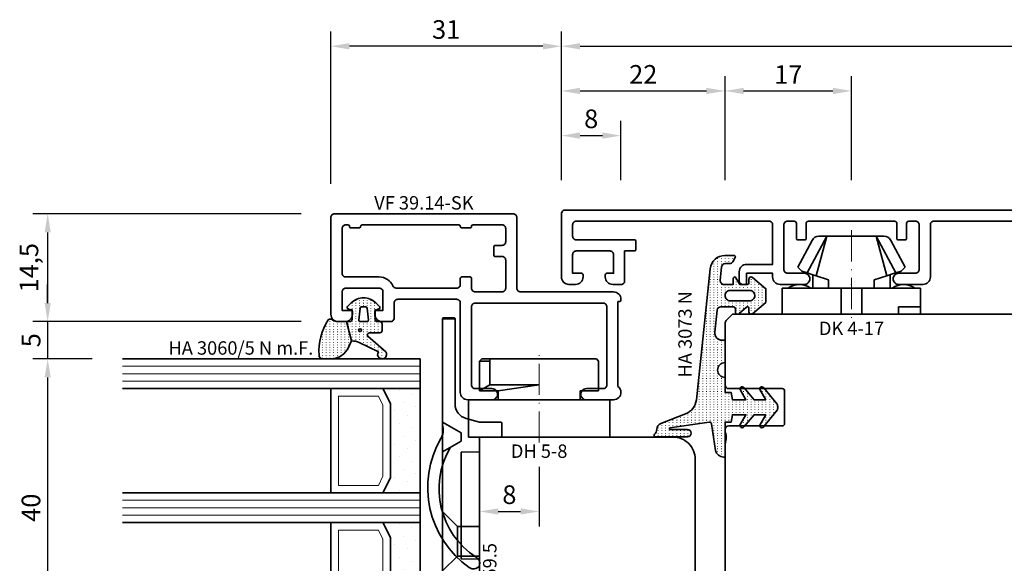
# Model space of a CAD drawing. Units: millimetres. Extents: x -85 to 3333, y -10100 to 93.
# Drawn here: x 2320 to 2453, y -3177 to -3104 of the extents above; entities that cross this region are included whole.
import ezdxf
from ezdxf.enums import TextEntityAlignment as Align

# ---------------------------------------------------------------- set-up
doc = ezdxf.new("R2010")
doc.units = ezdxf.units.MM
doc.linetypes.add('FTV_Mittellinie', pattern=[6.3, 4.2, -1.05, 0, -1.05])
doc.layers.get('Defpoints').update_dxf_attribs({"color": 141})
for name, color, linetype, lineweight in [('FTV_00_Artikelnummern', 6, 'Continuous', 35), ('FTV_00_Bemaßungen', 3, 'Continuous', 25), ('FTV_00_Bemerkungen', 3, 'Continuous', 25), ('FTV_00_Schraffuren__Dichtungen', 8, 'Continuous', 18), ('FTV_01_Holz__Fenster', 43, 'Continuous', 35), ('FTV_02_Glas', 140, 'Continuous', 35), ('FTV_03_Aluminium__Systemprofile', 240, 'Continuous', 35), ('FTV_05_Dichtungen', 154, 'Continuous', 35), ('FTV_06_Kunststoff', 4, 'Continuous', 35), ('FTV_99_Sonstiges', 23, 'Continuous', 18), ('FTV__Mittellinien', 8, 'FTV_Mittellinie', 18)]:
    doc.layers.add(name, color=color, linetype=linetype, lineweight=lineweight)
doc.styles.add('FT_2020_01.8', font='tahoma.ttf', dxfattribs={"height": 1.8})
doc.styles.add('FT_2020_02.5', font='tahoma.ttf', dxfattribs={"height": 2.5})
doc.dimstyles.new('FT_1zu1', dxfattribs={"dimtxt": 2.5, "dimasz": 2.5, "dimexe": 2, "dimexo": 4, "dimtad": 1, "dimtxsty": 'FT_2020_02.5', "dimcen": 2.5, "dimclrt": 6, "dimadec": 0, "dimazin": 0, "dimtfac": 1, "dimtix": 1, "dimtmove": 0, "dimatfit": 0, "dimfxl": 1, "dimtfill": 1, "dimarcsym": 0})

# ---------------------------------------------------------------- blocks, each defined once
blk = doc.blocks.new('Glas_40 mm_4-14-4-14-4')
at = {"layer": 'FTV_00_Schraffuren__Dichtungen'}
h = blk.add_hatch(dxfattribs=at)
h.set_pattern_fill('DOTS', color=256, angle=45, style=0)
h.set_pattern_definition([(45, (41, -6), (-0.561266, 1.6838), [0, -1.5875])])
h.paths.add_polyline_path([(18, 5), (16, 4), (6, 4), (4, 5), (4, 0), (18, 0)])
h.paths.add_polyline_path([(36, 5), (34, 4), (24, 4), (22, 5), (22, 0), (36, 0)])
for p, q in [((18, 12), (4, 12)), ((36, 12), (22, 12))]:
    blk.add_line(p, q)
for points in [[(0, 40), (0, 0), (4, 0), (4, 40)], [(18, 40), (18, 0), (22, 0), (22, 40)], [(36, 40), (36, 0), (40, 0), (40, 40)]]:
    blk.add_lwpolyline(points)
for points in [[(18, 5), (16, 4), (6, 4), (4, 5), (4, 0), (18, 0)], [(36, 5), (34, 4), (24, 4), (22, 5), (22, 0), (36, 0)]]:
    blk.add_lwpolyline(points, close=True)
for p, q in [((1, 0), (1, 40)), ((2, 0), (2, 40)), ((3, 0), (3, 40)), ((19, 0), (19, 40)), ((20, 0), (20, 40)), ((21, 0), (21, 40)), ((37, 0), (37, 40)), ((38, 0), (38, 40)), ((39, 0), (39, 40))]:
    blk.add_line(p, q, dxfattribs=at)
for points in [[(15.76, 5), (17, 5.62), (17, 11), (5, 11), (5, 5.62), (6.24, 5)], [(33.76, 5), (35, 5.62), (35, 11), (23, 11), (23, 5.62), (24.24, 5)]]:
    blk.add_lwpolyline(points, close=True, dxfattribs=at)
at = {"layer": 'FTV_99_Sonstiges'}
for p, q in [((4, 12), (4, 5)), ((18, 5), (18, 12))]:
    blk.add_line(p, q, dxfattribs=at)
blk = doc.blocks.new('GUTMANN_Dichtung_HA 3060_5 N m.F.')
at = {"layer": 'FTV_00_Schraffuren__Dichtungen'}
h = blk.add_hatch(dxfattribs=at)
h.set_pattern_fill('ACAD_ISO07W100', color=256, scale=0.1, style=0)
h.set_pattern_definition([(0, (-1127.91845, -725.3702), (0, 0.5), [0.05, -0.3])])
edge = h.paths.add_edge_path(flags=16)
edge.add_arc((1.15, -1.6), 0.19, 0, 360)
edge = h.paths.add_edge_path(flags=16)
edge.add_line((-1.82, -2.55), (-0.22, -2.72))
edge.add_arc((-0.2, -2.52), 0.201, 265.6494, 359.9454)
edge.add_line((0, -2.52), (0, -1.62))
edge.add_arc((-0.2, -1.63), 0.2, 0.072, 94.3545)
edge.add_line((-0.21, -1.43), (-1.82, -1.6))
edge.add_arc((-1.8, -1.8), 0.2, 96.1155, 180)
edge.add_line((-2, -1.8), (-2, -2.35))
edge.add_arc((-1.8, -2.35), 0.2, 180, 263.8845)
edge = h.paths.add_edge_path()
edge.add_arc((5.88, -0.38), 3.3, 180.9931, 199.5615)
edge.add_line((2.78, -1.49), (4.07, -4.06))
edge.add_arc((4.4, -4.56), 0.6, -125.4157, 123.5573, ccw=False)
edge.add_line((4.05, -5.05), (1.97, -2.63))
edge.add_arc((1.8, -2.87), 0.3, 54.5843, 180)
edge.add_line((1.5, -2.87), (1.5, -4.27))
edge.add_arc((1.2, -4.27), 0.3, -90, 0, ccw=False)
edge.add_line((1.2, -4.57), (0.3, -4.57))
edge.add_arc((0.3, -4.27), 0.3, 180, 270, ccw=False)
edge.add_line((0, -4.27), (0, -3.92))
edge.add_arc((-0.3, -3.92), 0.3, 360, 450)
edge.add_line((-0.3, -3.62), (-1.6, -3.62))
edge.add_line((-1.6, -3.62), (-1.69, -4.11))
edge.add_arc((-1.89, -4.07), 0.2, 225, 350, ccw=False)
edge.add_line((-2.03, -4.22), (-2.52, -3.73))
edge.add_arc((-0.86, -2.07), 2.34, 135, 225, ccw=False)
edge.add_line((-2.52, -0.42), (-2.03, 0.07))
edge.add_arc((-1.89, -0.07), 0.2, 10, 135, ccw=False)
edge.add_line((-1.69, -0.04), (-1.6, -0.52))
edge.add_line((-1.6, -0.52), (-0.3, -0.52))
edge.add_arc((-0.3, -0.22), 0.3, 270, 357.8659)
edge.add_line((0, -0.24), (0, 0.24))
edge.add_line((0, 0.24), (2.59, -0.44))
edge = h.paths.add_edge_path()
edge.add_line((2.59, -0.44), (3.14, -0.19))
edge.add_arc((1.75, 3.22), 3.68, 292.2351, 314.3235)
edge.add_arc((2.08, 2.52), 2.96, 319.1815, 350.3939)
edge.add_line((5, 2.03), (5, 3.42))
edge.add_arc((4.5, 3.42), 0.5, 0, 89.4658)
edge.add_arc((3.95, -3.55), 7.5, 85.745, 123.922)
edge.add_arc((0.17, 2.36), 0.51, 143.4581, 218.9407)
edge.add_arc((-1, 1.41), 1, 0, 38.9407, ccw=False)
edge.add_line((0, 1.41), (0, 0.24))
edge.add_line((0, 0.24), (2.59, -0.44))
for points in [[(2.59, -0.44), (3.14, -0.19, 0.096679), (4.32, 0.59, 0.137038), (5, 2.03), (5, 3.42, 0.411485), (4.5, 3.92, 0.168137), (-0.24, 2.67, 0.341804), (-0.22, 2.04, -0.171565), (0, 1.41), (0, 0.24)], [(2.59, -0.44, 0.081198), (2.78, -1.49), (4.07, -4.06, -1.900145), (4.05, -5.05), (1.97, -2.63, 0.6093), (1.5, -2.87), (1.5, -4.27, -0.414214), (1.2, -4.57), (0.3, -4.57, -0.414214), (0, -4.27), (0, -3.92, 0.414214), (-0.3, -3.62), (-1.6, -3.62), (-1.69, -4.11, -0.606815), (-2.03, -4.22), (-2.52, -3.73, -0.414214), (-2.52, -0.42), (-2.03, 0.07, -0.606815), (-1.69, -0.04), (-1.6, -0.52), (-0.3, -0.52, 0.403346), (0, -0.24), (0, 0.24)], [(-1.82, -2.55), (-0.22, -2.72), (-0.22, -2.72, 0.436348), (0, -2.52), (0, -2.52), (0, -1.62), (0, -1.62, 0.436279), (-0.21, -1.43), (-0.21, -1.43), (-0.21, -1.43), (-0.21, -1.43), (-0.21, -1.43), (-0.21, -1.43), (-0.21, -1.43), (-0.21, -1.43), (-0.21, -1.43), (-0.21, -1.43), (-0.21, -1.43), (-1.82, -1.6, 0.383286), (-2, -1.8), (-2, -2.35, 0.383286)]]:
    blk.add_lwpolyline(points, format="xyb", close=True)
blk.add_circle((1.15, -1.6), 0.19)
at = {"layer": 'FTV_00_Artikelnummern', "style": 'FT_2020_01.8'}
blk.add_attdef('ARTIKELNR', text='', height=1.8, rotation=90, dxfattribs=at).set_placement((5, 4.87), align=Align.BOTTOM_LEFT)
blk = doc.blocks.new('DH 5-8')
for p, q in [((-8, 10.2), (-7.7, 10.5)), ((-8, 10.2), (-8, 6.2)), ((-8, 10.2), (-8, 6.2)), ((-7.7, 10.5), (6.61, 10.5)), ((6.61, 10.5), (7.7, 10.5)), ((6.61, 10.5), (6.61, 10.2)), ((6.61, 10.2), (6.61, 7)), ((6.61, 10.2), (8, 10.2)), ((7.7, 10.5), (8, 10.2)), ((8, 6.2), (8, 10.2)), ((0.32, 7), (0, 7)), ((5.5, 6.2), (0, 7)), ((6.61, 7), (0.32, 7)), ((6.61, 7), (8, 6.2)), ((-8, 6.2), (-5.5, 6.2)), ((-5.5, 5), (-5.5, 6.2)), ((5.5, 6.2), (5.5, 5)), ((5.5, 6.2), (8, 6.2)), ((-9.55, 5), (-6.3, 5)), ((-9.5, 0), (-9.5, 5)), ((-9.5, 5), (5.5, 5)), ((5.5, 5), (9.5, 5)), ((9.5, 5), (9.5, 0)), ((9.5, 0), (-9.5, 0))]:
    blk.add_line(p, q)
at = {"layer": 'FTV__Mittellinien'}
blk.add_line((0, -0.75), (0, 11.25), dxfattribs=at)
at = {"layer": 'FTV_00_Artikelnummern', "style": 'FT_2020_01.8'}
blk.add_attdef('ARTIKELNR', text='', height=1.8, dxfattribs=at).set_placement((0, -1), align=Align.TOP_CENTER)
blk = doc.blocks.new('GUTMANN_Flügel_VF 39.15-SK')
for points in [[(2.5, 14.5), (-10, 14.5, 0.414214), (-11, 13.5), (-11, 13.4, 0.414214), (-10.8, 13.2), (-10.6, 13.2), (-10.6, 1.8, 0.236068), (-11, 1, 0.414214), (-10, 0), (-6.35, 0, 0.414214), (-5.6, 0.75, 0.414214), (-6.35, 1.5), (-8.6, 1.5, -0.414214), (-9.1, 2), (-9.1, 12.5, -0.414214), (-8.6, 13), (8.6, 13, -0.414214), (9.1, 12.5), (9.1, 2, -0.414214), (8.6, 1.5), (6.35, 1.5, 0.414214), (5.6, 0.75, 0.414214), (6.35, 0), (9.6, 0, 0.414214), (10.6, 1), (10.6, 13, -0.414214), (11.1, 13.5), (19, 13.5, -0.414214), (19.5, 13), (19.5, 11, 0.414214), (20, 10.5), (21.1, 10.5, 0.414214), (22.1, 11.5), (22.1, 11.8, 0.414214), (21.9, 12), (21, 12), (21, 14.5, -0.414214), (21.5, 15), (26, 15, -0.414214), (26.5, 14.5), (26.5, 12), (25.3, 12, 0.414214), (25.1, 11.8), (25.1, 11.5, 0.414214), (26.1, 10.5), (27, 10.5, 0.414214), (28, 11.5), (28, 24.5, 0.414214), (27.5, 25), (3.5, 25, 0.414214), (3, 24.5), (3, 15, -0.414214)], [(8.9, 23.5), (5, 23.5, 0.414214), (4.5, 23), (4.5, 21.25, 0.414214), (5, 20.75), (5.9, 20.75, -0.414214), (6.1, 20.55), (6.1, 19.45, -0.414214), (5.9, 19.25), (5, 19.25, 0.414214), (4.5, 18.75), (4.5, 15, 0.414214), (5, 14.5), (8.6, 14.5, 0.414214), (9.1, 15), (9.1, 16.3, -0.414214), (9.3, 16.5), (10.4, 16.5, -0.414214), (10.6, 16.3), (10.6, 15.5, 0.414214), (11.1, 15), (19.21, 15, 0.299186), (19.66, 15.3, -0.299186), (21.5, 16.5), (26, 16.5, 0.414214), (26.5, 17), (26.5, 23, 0.414214), (26, 23.5), (25.7, 23.5, 0.414214), (25.5, 23.3, -0.414214), (25.3, 23.1), (24.2, 23.1, -0.414214), (24, 23.3, 0.414214), (23.8, 23.5), (10.8, 23.5, 0.414214), (10.6, 23.3, -0.414214), (10.4, 23.1), (9.3, 23.1, -0.414214), (9.1, 23.3, 0.414214)]]:
    blk.add_lwpolyline(points, format="xyb", close=True)
at = {"layer": 'FTV_00_Artikelnummern', "style": 'FT_2020_01.8'}
blk.add_attdef('ARTIKELNR', text='', height=1.8, dxfattribs=at).set_placement((15.5, 25), align=Align.BOTTOM_CENTER)
blk = doc.blocks.new('Holz_Flügel_IV78x_80_FB2')
blk.add_lwpolyline([(17.77, 6.22), (17.98, 6.43, 0.198912), (18.13, 6.78), (18.13, 10.78, -0.414214), (18.43, 11.08), (20.83, 11.08, -0.414214), (21.13, 10.78), (21.13, 5.67, 0.116474), (21.18, 5.45, -0.114263), (21.34, 4.79), (21.42, -4.93, 0.41166), (22.42, -5.92), (27.63, -5.92, 0.414214), (31.63, -1.92), (31.63, 71.08, 0.414214), (28.63, 74.08), (-12.37, 74.08), (-12.87, 73.58), (-12.87, 67.58), (-8.87, 67.58), (-8.87, 64.58), (-12.87, 64.58), (-12.87, 54.83, -0.493145), (-14.13, 53.86), (-14.94, 54.08), (-46.37, 54.08), (-46.37, 28.08, 0.414214), (-43.37, 25.08), (-23.07, 25.08), (-22.57, 25.58), (-22.57, 30.08), (-19.57, 30.08), (-19.57, 24.54, -0.132894), (-19.36, 23.79), (-19.28, 14.06, 0.41166), (-17.28, 12.08), (-6.62, 12.08, 0.414214), (-6.02, 12.68), (-6.02, 14.58), (-4.7, 14.58, 0.41166), (-4.1, 15.17), (-4.03, 23.73, -0.548081), (-3.17, 24.27, 0.111308), (-2.31, 24.08), (0.72, 24.08, 0.198912), (1.07, 24.22), (1.84, 24.99, -0.414214), (2.41, 24.99), (3.18, 24.22, 0.198912), (3.53, 24.08), (6.56, 24.08, 0.111308), (7.42, 24.27, -0.548081), (8.28, 23.73), (8.35, 15.17, 0.41166), (8.95, 14.58), (10.28, 14.58), (10.28, 12.68, 0.414214), (10.88, 12.08), (13.14, 12.08, -0.41166), (15.14, 10.09), (15.17, 7), (15.79, 6.26, 0.221695), (16.17, 6.08), (17.42, 6.08, 0.198912)], format="xyb", close=True)
at = {"layer": 'FTV_00_Bemerkungen', "style": 'FT_2020_02.5', "flags": 8}
blk.add_attdef('Kantelbezeichnung', text='', height=2.5, dxfattribs=at).set_placement((-6.54, 38.16), align=Align.MIDDLE)
blk = doc.blocks.new('GUTMANN_Verklotzungsbrücke_VK 59.5_30')
for p, q in [((-16, 3.4), (-16, 4.9)), ((24.93, 2.87), (25.07, 2.87)), ((29.85, 2.85), (30, 2.85)), ((30, 2.85), (30, 2.15)), ((2.04, 2.5), (2, 0)), ((16.36, 2.5), (2.04, 2.5)), ((16.4, 0), (16.36, 2.5)), ((24.93, 2.13), (25.07, 2.13)), ((29.85, 2.15), (30, 2.15))]:
    blk.add_line(p, q)
at = {"ltscale": 6.147282}
for p, q in [((-2, 5), (-0.56, 2.5)), ((2, 5), (0.56, 2.5))]:
    blk.add_line(p, q, dxfattribs=at)
at = {"ltscale": 5.387196}
for p, q in [((12, 3), (10, 5)), ((16, 3), (18, 5))]:
    blk.add_line(p, q, dxfattribs=at)
at = {"ltscale": 11.967462}
blk.add_line((16, 3), (12, 3), dxfattribs=at)
at = {"ltscale": 5.71399}
for p, q in [((12, 0), (12, 3)), ((16, 0), (16, 3))]:
    blk.add_line(p, q, dxfattribs=at)
at = {"ltscale": 2.120301}
blk.add_line((-0.56, 2.5), (0.56, 2.5), dxfattribs=at)
for points in [[(1.44, 3.98, -0.397211), (16.16, 0.48, 0.399803), (17.35, 0.07, 0.423779), (17.52, 1.39, 11.874967), (17.52, 1.39, 0.08031), (17.52, 1.39, 0.389677), (0.21, 5.22, -0.161789), (-1.01, 4.9, -0.066433), (-1.53, 5)], [(30, 2.7), (28.2, 4.5), (28.2, 5), (26.7, 5), (26.7, 4.5), (25, 2.8), (23.3, 4.5), (23.3, 5), (21.6, 5), (21.6, 4.5), (20.02, 2.92), (18.4, 4.54), (18.4, 4.74), (18.4, 5), (17.9, 5), (1.61, 5), (-1, 5), (-1.53, 5), (-15, 5), (-15.9, 5), (-15.9, 3.3), (-15, 3.3), (-4.42, 3.3, -0.339454), (-2.49, 1.82), (-2, 0), (-2, -2.8, 0.414214), (-1.8, -3), (-0.2, -3, 0.414214), (0, -2.8), (0, 0), (2, 0), (16.4, 0), (18.4, 0), (18.4, 0.5), (20, 2.1), (21.6, 0.5), (21.6, 0), (23.3, 0), (23.3, 0.5), (25, 2.2), (26.7, 0.5), (26.7, 0), (28.2, 0), (28.2, 0.5), (30, 2.3), (30, 2.3)]]:
    blk.add_lwpolyline(points, format="xyb")
for points, knots in [([(-16, 4.9), (-16, 4.92), (-15.99, 4.95), (-15.96, 4.99), (-15.93, 5), (-15.9, 5)], [0, 0, 0, 0, 0.02204771, 0.02204771, 0.04409541, 0.04409541, 0.04409541, 0.04409541]), ([(-15.9, 3.3), (-15.93, 3.3), (-15.96, 3.31), (-15.99, 3.35), (-16, 3.38), (-16, 3.4)], [0.0894917, 0.0894917, 0.0894917, 0.0894917, 0.11153941, 0.11153941, 0.13358711, 0.13358711, 0.13358711, 0.13358711])]:
    blk.add_open_spline(points, degree=3, knots=knots)
at = {"layer": 'FTV_00_Artikelnummern', "style": 'FT_2020_01.8'}
blk.add_attdef('ARTIKELNR', text='', height=1.8, dxfattribs=at).set_placement((18.4, -2.82), align=Align.BOTTOM_CENTER)
blk = doc.blocks.new('_GUTMANN_Fensterflügel_VF 39.15-SK_rechts')
at = {"layer": 'FTV_01_Holz__Fenster'}
ref = blk.add_blockref('Holz_Flügel_IV78x_80_FB2', (98.15, 31.63), dxfattribs=dict(at, xscale=-1, rotation=90))
ref.add_attrib('Kantelbezeichnung', '78x80', dxfattribs={"layer": 'FTV_00_Bemerkungen', "height": 2.5, "style": 'FT_2020_02.5', "flags": 8}).set_placement((60, 38.16), align=Align.MIDDLE)
at = {"layer": 'FTV_02_Glas', "xscale": -1, "rotation": 89.99999999999994}
blk.add_blockref('Glas_40 mm_4-14-4-14-4', (36.08, 88.5), dxfattribs=at)
at = {"layer": 'FTV_03_Aluminium__Systemprofile'}
ref = blk.add_blockref('GUTMANN_Flügel_VF 39.15-SK', (52.08, 83), dxfattribs=dict(at, xscale=-1))
ref.add_attrib('ARTIKELNR', 'VF 39.14-SK', dxfattribs={"layer": 'FTV_00_Artikelnummern', "height": 1.8, "style": 'FT_2020_01.8'}).set_placement((36.58, 108), align=Align.BOTTOM_CENTER)
at = {"layer": 'FTV_05_Dichtungen'}
ref = blk.add_blockref('GUTMANN_Dichtung_HA 3060_5 N m.F.', (26.4, 93.5), dxfattribs=dict(at, xscale=-1, rotation=89.99999999999994))
ref.add_attrib('ARTIKELNR', 'HA 3060/5 N m.F.', dxfattribs={"layer": 'FTV_00_Artikelnummern', "height": 1.8, "style": 'FT_2020_01.8'}).set_placement((2.24, 88.5), align=Align.BOTTOM_LEFT)
at = {"layer": 'FTV_06_Kunststoff'}
ref = blk.add_blockref('GUTMANN_Verklotzungsbrücke_VK 59.5_30', (44.08, 78), dxfattribs=dict(at, xscale=-1, rotation=89.99999999999997))
ref.add_attrib('ARTIKELNR', 'VK 59.5', dxfattribs={"layer": 'FTV_00_Artikelnummern', "height": 1.8, "rotation": 90, "style": 'FT_2020_01.8'}).set_placement((46.9, 59.6), align=Align.BOTTOM_CENTER)
ref = blk.add_blockref('DH 5-8', (52.08, 78), dxfattribs=dict(at, xscale=-1))
ref.add_attrib('ARTIKELNR', 'DH 5-8', dxfattribs={"layer": 'FTV_00_Artikelnummern', "height": 1.8, "style": 'FT_2020_01.8'}).set_placement((52.08, 77), align=Align.TOP_CENTER)
blk = doc.blocks.new('GUTMANN_Dichtung_HA 3073 N')
at = {"layer": 'FTV_00_Schraffuren__Dichtungen'}
h = blk.add_hatch(dxfattribs=at)
h.set_pattern_fill('ISO07W100', color=256, scale=0.1, style=0)
h.set_pattern_definition([(0, (-30, 0), (0, 0.5), [0.05, -0.3])])
h.paths.add_polyline_path([(1.01, 3.85), (-16.61, 2, 0.383864), (-18.4, 0.01), (-18.4, -1.19, 0.571785), (-18.1, -1.37), (-17.55, -1.05, 0.267949), (-17.3, -0.62), (-17.3, -0.04, -0.383864), (-16.85, 0.46), (-15.05, 0.65, -0.445229), (-14.5, 0.15), (-14.5, -1.1), (-15.3, -1.1, 0.414214), (-15.5, -1.3, 0.267949), (-15.4, -1.47), (-14.5, -1.99), (-14.5, -3, -0.414214), (-14.7, -3.2), (-15.2, -3.2, 0.414214), (-15.5, -3.5, 0.176327), (-15.43, -3.69), (-13.91, -5.5), (-13.05, -5.5), (-12.09, -5.5), (-10.57, -3.69, 0.176327), (-10.5, -3.5, 0.414214), (-10.8, -3.2), (-11.3, -3.2, -0.414214), (-11.5, -3, -0.185678), (-11.45, -2.87), (-10.58, -1.9, 0.185678), (-10.5, -1.7, 0.414214), (-10.8, -1.4), (-11.2, -1.4, -0.414214), (-11.5, -1.1), (-11.5, 0.57, -0.383864), (-11.05, 1.07), (-8.1, 1.38, -0.445229), (-7, 0.39), (-7, 0), (-4, 0, -0.414214), (-3, 1, -0.414214), (-2, 0), (0, 0), (0, -0.8), (1, -1), (1, -2.8), (-0.39, -2.01, 0.476976), (-0.75, -2.3, 0.277325), (-0.59, -2.56), (1, -3.91), (1, -5.46), (-0.39, -4.67, 0.477028), (-0.75, -4.96, 0.267903), (-0.6, -5.22), (1.6, -6.99, 0.131652), (2, -7.1, 0.131652), (2.4, -6.99), (4.6, -5.22, 0.267903), (4.75, -4.96, 0.477028), (4.39, -4.67), (3, -5.46), (3, -3.91), (4.59, -2.56, 0.277325), (4.75, -2.3, 0.476976), (4.39, -2), (3, -2.8), (3, -1), (4, -0.8), (4, 0), (5.3, 0), (8.47, 0, 0.472392), (8.7, 0.21, 0.324232), (7.81, 1.3), (4.22, 1.82, -0.353488), (4, 2.12), (4.78, 7.43, -0.372216), (4.88, 7.51, -0.414214), (4.98, 7.41), (4.98, 5.06, 1), (5.98, 5.06), (5.98, 8.34), (5.98, 9.36, 0.683788), (5.63, 9.49, -0.2041), (4.96, 9.19, 0.305222), (4.19, 8.64), (2.9, 5.31, -0.264553)])
h.paths.add_polyline_path([(-12.3, -0.7), (-12.3, -3.3, -0.414214), (-13, -4, -0.389124), (-13.7, -3.36), (-13.7, -0.7, -0.414547), (-13, 0, -0.414214)], flags=16)
at = {"linetype": 'Continuous'}
for points in [[(1.01, 3.85), (-16.61, 2, 0.383864), (-18.4, 0.01), (-18.4, -1.19, 0.571785), (-18.1, -1.37), (-17.55, -1.05, 0.267949), (-17.3, -0.62), (-17.3, -0.04, -0.383864), (-16.85, 0.46), (-15.05, 0.65, -0.445229), (-14.5, 0.15), (-14.5, -1.1), (-15.3, -1.1, 0.414214), (-15.5, -1.3, 0.267949), (-15.4, -1.47), (-14.5, -1.99), (-14.5, -3, -0.414214), (-14.7, -3.2), (-15.2, -3.2, 0.414214), (-15.5, -3.5, 0.176327), (-15.43, -3.69), (-13.91, -5.5), (-13.05, -5.5), (-12.09, -5.5), (-10.57, -3.69, 0.176327), (-10.5, -3.5, 0.414214), (-10.8, -3.2), (-11.3, -3.2, -0.414214), (-11.5, -3, -0.185678), (-11.45, -2.87), (-10.58, -1.9, 0.185678), (-10.5, -1.7, 0.414214), (-10.8, -1.4), (-11.2, -1.4, -0.414214), (-11.5, -1.1), (-11.5, 0.57, -0.383864), (-11.05, 1.07), (-8.1, 1.38, -0.445229), (-7, 0.39), (-7, 0), (-4, 0, -0.414214), (-3, 1, -0.414214), (-2, 0), (0, 0), (0, -0.8), (1, -1), (1, -2.8), (-0.39, -2.01, 0.476976), (-0.75, -2.3, 0.277325), (-0.59, -2.56), (1, -3.91), (1, -5.46), (-0.39, -4.67, 0.477028), (-0.75, -4.96, 0.267903), (-0.6, -5.22), (1.6, -6.99, 0.131652), (2, -7.1, 0.131652), (2.4, -6.99), (4.6, -5.22, 0.267903), (4.75, -4.96, 0.477028), (4.39, -4.67), (3, -5.46), (3, -3.91), (4.59, -2.56, 0.277325), (4.75, -2.3, 0.476976), (4.39, -2), (3, -2.8), (3, -1), (4, -0.8), (4, 0), (5.3, 0), (8.47, 0, 0.472392), (8.7, 0.21, 0.324232), (7.81, 1.3), (4.22, 1.82, -0.353488), (4, 2.12), (4.78, 7.43, -0.372216), (4.88, 7.51, -0.414214), (4.98, 7.41), (4.98, 5.06, 1), (5.98, 5.06), (5.98, 8.34), (5.98, 9.36, 0.683788), (5.63, 9.49, -0.2041), (4.96, 9.19, 0.305222), (4.19, 8.64), (2.9, 5.31, -0.264553)], [(-12.3, -3.3), (-12.3, -0.7, 0.414214), (-13, 0, 0.414547), (-13.7, -0.7), (-13.7, -3.36, 0.389124), (-13, -4, 0.414214)]]:
    blk.add_lwpolyline(points, format="xyb", close=True, dxfattribs=at)
at = {"layer": 'FTV_05_Dichtungen', "linetype": 'Continuous'}
blk.add_lwpolyline([(4.28, 1.81), (4.28, 1.81)], dxfattribs=at)
at = {"layer": 'FTV_00_Artikelnummern', "style": 'FT_2020_01.8'}
blk.add_attdef('ARTIKELNR', text='', height=1.8, dxfattribs=at).set_placement((-7.8, 3.92), align=Align.BOTTOM_CENTER)
blk = doc.blocks.new('DK 4-17')
for p, q in [((-5.28, 9.92), (-7.2, 6.3)), ((-3.33, 10.5), (-5.98, 5.57)), ((-3.33, 10.5), (-4.75, 5.17)), ((-4.37, 10.5), (-3.33, 10.5)), ((-3.33, 10.5), (0, 10.5)), ((0, 10.5), (3.33, 10.5)), ((0, 10.5), (3.33, 10.5)), ((3.33, 10.5), (5.98, 5.57)), ((3.33, 10.5), (4.1, 10.5)), ((3.33, 10.5), (4.75, 5.17)), ((3.33, 10.5), (4.1, 10.5)), ((4.1, 10.5), (4.37, 10.5)), ((7.2, 6.3), (5.28, 9.92)), ((-6.7, 5.8), (-7.2, 6.3)), ((-6.7, 5.8), (-5.98, 5.57)), ((-5.98, 5.57), (-5.2, 5.31)), ((-5.2, 3.5), (-5.2, 5.31)), ((-5.2, 5.31), (-4.75, 5.17)), ((4.75, 5.17), (5.51, 5.41)), ((5.2, 5.31), (5.2, 3.5)), ((5.51, 5.41), (5.98, 5.57)), ((5.98, 5.57), (6.7, 5.8)), ((7.2, 6.3), (6.7, 5.8)), ((-4.75, 5.17), (-3.07, 4.62)), ((-3.07, 4.62), (-3.07, 3.5)), ((3.07, 4.62), (4.75, 5.17)), ((3.07, 3.5), (3.07, 4.62)), ((-9.3, 3.5), (-8.5, 3.5)), ((-9.3, 3.5), (-9.3, 0)), ((-8.5, 3.5), (-7.48, 3.5)), ((-7.48, 3.5), (-5.5, 3.5)), ((-5.5, 3.5), (-5.2, 3.5)), ((-5.2, 3.5), (-4.5, 3.5)), ((-4.5, 3.5), (-3.18, 3.5)), ((-3.18, 3.5), (-3.07, 3.5)), ((-3.07, 3.5), (-2.35, 3.5)), ((-2.35, 3.5), (-1.41, 3.5)), ((-1.41, 3.5), (0, 3.5)), ((-1.41, 0), (-1.41, 3.5)), ((0, 3.5), (1.41, 3.5)), ((1.41, 3.5), (2.35, 3.5)), ((1.41, 0), (1.41, 3.5)), ((2.35, 3.5), (3.18, 3.5)), ((3.18, 3.5), (4.5, 3.5)), ((4.5, 3.5), (5.5, 3.5)), ((5.5, 3.5), (8.5, 3.5)), ((8.5, 3.5), (9.3, 3.5)), ((9.3, 0), (9.3, 3.5)), ((-1.41, 0), (0, 0)), ((0, 0), (1.41, 0)), ((6.3, 0), (6.3, 1)), ((6.3, 1), (7.48, 1)), ((7.48, 1), (7.92, 1)), ((7.92, 1), (9.3, 1)), ((-7.6, 0), (-9.3, 0)), ((-2.35, 0), (-7.6, 0)), ((-2.35, 0), (-1.41, 0)), ((1.41, 0), (2.35, 0)), ((9.3, 0), (2.35, 0))]:
    blk.add_line(p, q)
for centre, radius, start, end in [((-4.37, 9.5), 1, 90, 155), ((4.37, 9.5), 1, 25, 90), ((-7, 1.5), 2.5, 53.1301, 126.8699), ((7, 1.5), 2.5, 53.1301, 126.8699)]:
    blk.add_arc(centre, radius, start, end)
at = {"layer": 'FTV__Mittellinien'}
blk.add_line((0, 11.27), (0, -0.8), dxfattribs=at)
blk.add_point((0, 4), dxfattribs=at)
at = {"layer": 'FTV_00_Artikelnummern', "style": 'FT_2020_01.8'}
blk.add_attdef('ARTIKELNR', text='', height=1.8, dxfattribs=at).set_placement((0, -1), align=Align.TOP_CENTER)
blk = doc.blocks.new('GUTMANN_Setzholz_SH 154.10-SK')
blk.add_lwpolyline([(64.9, 8.5), (11.1, 8.5, 0.414214), (10.6, 8), (10.6, 1, -0.414214), (9.6, 0), (6.35, 0, -0.414214), (5.6, 0.75, -0.414214), (6.35, 1.5), (8.6, 1.5, 0.414214), (9.1, 2), (9.1, 8, 0.414214), (8.6, 8.5), (7.7, 8.5, 0.414214), (7.4, 8.2), (7.4, 6.2, -0.414214), (7.2, 6), (6.3, 6, -0.414214), (6.1, 6.2), (6.1, 8.2, 0.414214), (5.8, 8.5), (-5.8, 8.5, 0.414214), (-6.1, 8.2), (-6.1, 6.2, -0.414214), (-6.3, 6), (-7.2, 6, -0.414214), (-7.4, 6.2), (-7.4, 8.2, 0.414214), (-7.7, 8.5), (-8.6, 8.5, 0.414214), (-9.1, 8), (-9.1, 2, 0.414214), (-8.6, 1.5), (-6.35, 1.5, -0.414214), (-5.6, 0.75, -0.414214), (-6.35, 0), (-9.6, 0, -0.414214), (-10.6, 1), (-10.6, 1.5), (-14.1, 1.5), (-14.1, 0.2, -0.414214), (-14.3, 0), (-14.6, 0, -0.414214), (-15.1, 0.5), (-15.1, 1.7, -0.414214), (-14.1, 2.7), (-10.6, 2.7), (-10.6, 8, 0.414214), (-11.1, 8.5), (-37, 8.5, 0.414214), (-37.5, 8), (-37.5, 6.5, 0.414214), (-37, 6), (-29.2, 6, -0.414214), (-29, 5.8), (-29, 4.7, -0.414214), (-29.2, 4.5), (-30.5, 4.5), (-30.5, 0.5, -0.414214), (-31, 0), (-32.1, 0, -0.414214), (-33.1, 1), (-33.1, 1.3, -0.414214), (-32.9, 1.5), (-32, 1.5), (-32, 4, 0.414214), (-32.5, 4.5), (-37, 4.5, 0.414214), (-37.5, 4), (-37.5, 1.5), (-36.3, 1.5, -0.414214), (-36.1, 1.3), (-36.1, 1, -0.414214), (-37.1, 0), (-38, 0, -0.414214), (-39, 1), (-39, 9.5, -0.414214), (-38.5, 10), (114.5, 10, -0.414214)], format="xyb")
at = {"layer": 'FTV_00_Artikelnummern', "style": 'FT_2020_01.8'}
blk.add_attdef('ARTIKELNR', text='', height=1.8, dxfattribs=at).set_placement((38, 10), align=Align.BOTTOM_CENTER)
blk = doc.blocks.new('Holz_Setzholz_IV78x110')
for p, q in [((-54.85, -0.85), (-54, 0)), ((-55, -9.5), (-55, -1.21)), ((-54, 0), (54, 0)), ((-47.3, -10), (-54.5, -10)), ((-47, -14.7), (-47, -10.3)), ((-55, -15.83), (-55, -15.5)), ((-54.5, -15), (-47.3, -15)), ((-55, -17.47), (-54.87, -16.75)), ((-55, -35.9), (-55, -17.47))]:
    blk.add_line(p, q)
for centre, radius, start, end in [((-54.5, -1.21), 0.5, 135, 180), ((-54.5, -9.5), 0.5, 180, 270), ((-47.3, -10.3), 0.3, 0, 90), ((-54.5, -15.5), 0.5, 90, 180), ((-56.35, -16.49), 1.5, 350, 25.8419), ((-47.3, -14.7), 0.3, 270, 0)]:
    blk.add_arc(centre, radius, start, end)
at = {"layer": 'FTV_00_Bemerkungen', "style": 'FT_2020_02.5', "flags": 8}
blk.add_attdef('Kantelbezeichnung', text='', height=2.5, dxfattribs=at).set_placement((0, -39), align=Align.MIDDLE)
blk = doc.blocks.new('*D1956')
at = {"layer": 'Defpoints', "color": 0}
for p in [(2415, -3113.59), (2393, -3129.59), (2415, -3129.59)]:
    blk.add_point(p, dxfattribs=at)
at = {"layer": 'FTV_00_Bemaßungen', "color": 0, "lineweight": -2}
for p, q in [((2393, -3125.59), (2393, -3111.59)), ((2415, -3125.59), (2415, -3111.59)), ((2395.5, -3113.59), (2412.5, -3113.59))]:
    blk.add_line(p, q, dxfattribs=at)
at = {"layer": 'FTV_00_Bemaßungen', "color": 0}
for points in [[(2395.5, -3113.17), (2395.5, -3114.01), (2393, -3113.59)], [(2412.5, -3114.01), (2412.5, -3113.17), (2415, -3113.59)]]:
    blk.add_solid(points, dxfattribs=at)
at = {"layer": 'FTV_00_Bemaßungen', "color": 6, "insert": (2404, -3111.69), "char_height": 2.5, "attachment_point": 5, "style": 'FT_2020_02.5', "bg_fill": 3, "box_fill_scale": 1.1, "bg_fill_color": 256, "bg_fill_true_color": 13158600, "bg_fill_transparency": 0}
blk.add_mtext('22', dxfattribs=at)
blk = doc.blocks.new('*D1957')
at = {"layer": 'Defpoints', "color": 0}
for p in [(2547, -3107.59), (2393, -3129.59), (2547, -3129.59)]:
    blk.add_point(p, dxfattribs=at)
at = {"layer": 'FTV_00_Bemaßungen', "color": 0, "lineweight": -2}
for p, q in [((2393, -3125.59), (2393, -3105.59)), ((2547, -3125.59), (2547, -3105.59)), ((2395.5, -3107.59), (2544.5, -3107.59))]:
    blk.add_line(p, q, dxfattribs=at)
at = {"layer": 'FTV_00_Bemaßungen', "color": 0}
for points in [[(2395.5, -3107.17), (2395.5, -3108.01), (2393, -3107.59)], [(2544.5, -3108.01), (2544.5, -3107.17), (2547, -3107.59)]]:
    blk.add_solid(points, dxfattribs=at)
at = {"layer": 'FTV_00_Bemaßungen', "color": 6, "insert": (2470, -3105.68), "char_height": 2.5, "attachment_point": 5, "style": 'FT_2020_02.5', "bg_fill": 3, "box_fill_scale": 1.1, "bg_fill_color": 256, "bg_fill_true_color": 13158600, "bg_fill_transparency": 0}
blk.add_mtext('154', dxfattribs=at)
blk = doc.blocks.new('*D1958')
at = {"layer": 'Defpoints', "color": 0}
for p in [(2432, -3113.59), (2415, -3129.59), (2432, -3129.59)]:
    blk.add_point(p, dxfattribs=at)
at = {"layer": 'FTV_00_Bemaßungen', "color": 0, "lineweight": -2}
for p, q in [((2415, -3125.59), (2415, -3111.59)), ((2432, -3125.59), (2432, -3111.59)), ((2417.5, -3113.59), (2429.5, -3113.59))]:
    blk.add_line(p, q, dxfattribs=at)
at = {"layer": 'FTV_00_Bemaßungen', "color": 0}
for points in [[(2417.5, -3113.17), (2417.5, -3114.01), (2415, -3113.59)], [(2429.5, -3114.01), (2429.5, -3113.17), (2432, -3113.59)]]:
    blk.add_solid(points, dxfattribs=at)
at = {"layer": 'FTV_00_Bemaßungen', "color": 6, "insert": (2423.5, -3111.71), "char_height": 2.5, "attachment_point": 5, "style": 'FT_2020_02.5', "bg_fill": 3, "box_fill_scale": 1.1, "bg_fill_color": 256, "bg_fill_true_color": 13158600, "bg_fill_transparency": 0}
blk.add_mtext('17', dxfattribs=at)
blk = doc.blocks.new('*D1960')
at = {"layer": 'Defpoints', "color": 0}
for p in [(2401, -3119.59), (2393, -3129.59), (2401, -3129.59)]:
    blk.add_point(p, dxfattribs=at)
at = {"layer": 'FTV_00_Bemaßungen', "color": 0, "lineweight": -2}
for p, q in [((2393, -3125.59), (2393, -3117.59)), ((2401, -3125.59), (2401, -3117.59)), ((2395.5, -3119.59), (2398.5, -3119.59))]:
    blk.add_line(p, q, dxfattribs=at)
at = {"layer": 'FTV_00_Bemaßungen', "color": 0}
for points in [[(2395.5, -3119.17), (2395.5, -3120.01), (2393, -3119.59)], [(2398.5, -3120.01), (2398.5, -3119.17), (2401, -3119.59)]]:
    blk.add_solid(points, dxfattribs=at)
at = {"layer": 'FTV_00_Bemaßungen', "color": 6, "insert": (2397, -3117.66), "char_height": 2.5, "attachment_point": 5, "style": 'FT_2020_02.5', "bg_fill": 3, "box_fill_scale": 1.1, "bg_fill_color": 256, "bg_fill_true_color": 13158600, "bg_fill_transparency": 0}
blk.add_mtext('8', dxfattribs=at)
blk = doc.blocks.new('*D1967')
at = {"layer": 'Defpoints', "color": 0}
for p in [(2382, -3160.09), (2390, -3160.09), (2390, -3170.09)]:
    blk.add_point(p, dxfattribs=at)
at = {"layer": 'FTV_00_Bemaßungen', "color": 0, "lineweight": -2}
for p, q in [((2382, -3164.09), (2382, -3172.09)), ((2390, -3164.09), (2390, -3172.09)), ((2384.5, -3170.09), (2387.5, -3170.09))]:
    blk.add_line(p, q, dxfattribs=at)
at = {"layer": 'FTV_00_Bemaßungen', "color": 0}
for points in [[(2384.5, -3169.67), (2384.5, -3170.51), (2382, -3170.09)], [(2387.5, -3170.51), (2387.5, -3169.67), (2390, -3170.09)]]:
    blk.add_solid(points, dxfattribs=at)
at = {"layer": 'FTV_00_Bemaßungen', "color": 6, "insert": (2386, -3168.16), "char_height": 2.5, "attachment_point": 5, "style": 'FT_2020_02.5'}
blk.add_mtext('8', dxfattribs=at)
blk = doc.blocks.new('*D8239')
at = {"layer": 'Defpoints', "color": 0}
for p in [(2362, -3107.59), (2393, -3129.59), (2362, -3130.09)]:
    blk.add_point(p, dxfattribs=at)
at = {"layer": 'FTV_00_Bemaßungen', "color": 0, "lineweight": -2}
for p, q in [((2362, -3126.09), (2362, -3105.59)), ((2393, -3125.59), (2393, -3105.59)), ((2390.5, -3107.59), (2364.5, -3107.59))]:
    blk.add_line(p, q, dxfattribs=at)
at = {"layer": 'FTV_00_Bemaßungen', "color": 0}
for points in [[(2364.5, -3107.17), (2364.5, -3108.01), (2362, -3107.59)], [(2390.5, -3108.01), (2390.5, -3107.17), (2393, -3107.59)]]:
    blk.add_solid(points, dxfattribs=at)
at = {"layer": 'FTV_00_Bemaßungen', "color": 6, "insert": (2377.5, -3105.66), "char_height": 2.5, "attachment_point": 5, "style": 'FT_2020_02.5', "bg_fill": 3, "box_fill_scale": 1.1, "bg_fill_color": 256, "bg_fill_true_color": 13158600, "bg_fill_transparency": 0}
blk.add_mtext('31', dxfattribs=at)
blk = doc.blocks.new('*D8497')
at = {"layer": 'Defpoints', "color": 0}
for p in [(0, 84.5), (-38.08, 70), (0, 70)]:
    blk.add_point(p, dxfattribs=at)
at = {"layer": 'FTV_00_Bemaßungen', "color": 0, "lineweight": -2}
for p, q in [((-4, 84.5), (-40.08, 84.5)), ((-38.08, 82), (-38.08, 72.5)), ((-4, 70), (-40.08, 70))]:
    blk.add_line(p, q, dxfattribs=at)
at = {"layer": 'FTV_00_Bemaßungen', "color": 0}
for points in [[(-37.66, 82), (-38.49, 82), (-38.08, 84.5)], [(-38.49, 72.5), (-37.66, 72.5), (-38.08, 70)]]:
    blk.add_solid(points, dxfattribs=at)
at = {"layer": 'FTV_00_Bemaßungen', "color": 6, "insert": (-40.27, 77.25), "char_height": 2.5, "attachment_point": 5, "rotation": 90, "style": 'FT_2020_02.5'}
blk.add_mtext('14,5', dxfattribs=at)
blk = doc.blocks.new('*D8496')
at = {"layer": 'Defpoints', "color": 0}
for p in [(0, 70), (-38.08, 65), (-28.08, 65)]:
    blk.add_point(p, dxfattribs=at)
at = {"layer": 'FTV_00_Bemaßungen', "color": 0, "lineweight": -2}
for p, q in [((-38.08, 72.5), (-38.08, 75)), ((-4, 70), (-40.08, 70)), ((-38.08, 70), (-38.08, 65)), ((-32.08, 65), (-40.08, 65)), ((-38.08, 62.5), (-38.08, 60))]:
    blk.add_line(p, q, dxfattribs=at)
at = {"layer": 'FTV_00_Bemaßungen', "color": 0}
for points in [[(-38.49, 72.5), (-37.66, 72.5), (-38.08, 70)], [(-37.66, 62.5), (-38.49, 62.5), (-38.08, 65)]]:
    blk.add_solid(points, dxfattribs=at)
at = {"layer": 'FTV_00_Bemaßungen', "color": 6, "insert": (-39.98, 67.5), "char_height": 2.5, "attachment_point": 5, "rotation": 90, "style": 'FT_2020_02.5'}
blk.add_mtext('5', dxfattribs=at)
blk = doc.blocks.new('*D8495')
at = {"layer": 'Defpoints', "color": 0}
for p in [(-28.08, 65), (-38.08, 25), (-28.08, 25)]:
    blk.add_point(p, dxfattribs=at)
at = {"layer": 'FTV_00_Bemaßungen', "color": 0, "lineweight": -2}
for p, q in [((-32.08, 65), (-40.08, 65)), ((-38.08, 62.5), (-38.08, 27.5)), ((-32.08, 25), (-40.08, 25))]:
    blk.add_line(p, q, dxfattribs=at)
at = {"layer": 'FTV_00_Bemaßungen', "color": 0}
for points in [[(-37.66, 62.5), (-38.49, 62.5), (-38.08, 65)], [(-38.49, 27.5), (-37.66, 27.5), (-38.08, 25)]]:
    blk.add_solid(points, dxfattribs=at)
at = {"layer": 'FTV_00_Bemaßungen', "color": 6, "insert": (-40, 45), "char_height": 2.5, "attachment_point": 5, "rotation": 90, "style": 'FT_2020_02.5'}
blk.add_mtext('40', dxfattribs=at)
blk = doc.blocks.new('Bemaßung_Flügel_FB2_links')
at = {"layer": 'FTV_00_Bemaßungen'}
for base, p1, p2, picture, middle in [((-38.077, 70), (0, 84.496), (0, 70), '*D8497', (-40.267, 77.248)), ((-38.077, 65), (0, 70), (-28.077, 65), '*D8496', (-39.978, 67.5)), ((-38.077, 25), (-28.077, 65), (-28.077, 25), '*D8495', (-40.005, 45))]:
    dim = blk.add_linear_dim(base=base, p1=p1, p2=p2, angle=270, dimstyle='FT_1zu1', override={"dimtfill": 0}, dxfattribs=at)
    dim.commit()
    dim.dimension.update_dxf_attribs({"geometry": picture, "text_midpoint": middle})

msp = doc.modelspace()

# ---------------------------------------------------------------- block references
at = {"layer": 'FTV_00_Bemaßungen'}
msp.add_blockref('_GUTMANN_Fensterflügel_VF 39.15-SK_rechts', (2337.923, -3238.089), dxfattribs=at)
at = {"layer": 'FTV_01_Holz__Fenster'}
msp.add_blockref('Holz_Setzholz_IV78x110', (2470, -3143.589), dxfattribs=at)
at = {"layer": 'FTV_03_Aluminium__Systemprofile'}
msp.add_blockref('GUTMANN_Setzholz_SH 154.10-SK', (2432, -3139.589), dxfattribs=at)
at = {"layer": 'FTV_05_Dichtungen'}
ref = msp.add_blockref('GUTMANN_Dichtung_HA 3073 N', (2415, -3154.089), dxfattribs=dict(at, xscale=-1, rotation=89.99999999999982))
ref.add_attrib('ARTIKELNR', 'HA 3073 N', dxfattribs={"layer": 'FTV_00_Artikelnummern', "height": 1.8, "rotation": 90, "style": 'FT_2020_01.8'}).set_placement((2411.079, -3146.287), align=Align.BOTTOM_CENTER)
at = {"layer": 'FTV_06_Kunststoff'}
msp.add_blockref('DK 4-17', (2432, -3143.589), dxfattribs=at).add_auto_attribs({'ARTIKELNR': 'DK 4-17'})

# ---------------------------------------------------------------- dimensions: what is measured, and where the dimension line sits
at = {"layer": 'FTV_00_Bemaßungen'}
dim = msp.add_linear_dim(base=(2390, -3170.089), p1=(2382, -3160.089), p2=(2390, -3160.089), dimstyle='FT_1zu1', override={"dimtfill": 0}, dxfattribs=at)
dim.commit()
dim.dimension.update_dxf_attribs({"geometry": '*D1967', "text_midpoint": (2386, -3168.156)})

# ---------------------------------------------------------------- next in the draw order: dimensions: what is measured, and where the dimension line sits
dim = msp.add_linear_dim(base=(2415, -3113.589), p1=(2393, -3129.589), p2=(2415, -3129.589), dimstyle='FT_1zu1', dxfattribs=at)
dim.commit()
dim.dimension.update_dxf_attribs({"geometry": '*D1956', "text_midpoint": (2404, -3111.687)})

# ---------------------------------------------------------------- next in the draw order: dimensions: what is measured, and where the dimension line sits
dim = msp.add_linear_dim(base=(2547, -3107.589), p1=(2393, -3129.589), p2=(2547, -3129.589), dimstyle='FT_1zu1', dxfattribs=at)
dim.commit()
dim.dimension.update_dxf_attribs({"geometry": '*D1957', "text_midpoint": (2470, -3105.684)})

# ---------------------------------------------------------------- next in the draw order: dimensions: what is measured, and where the dimension line sits
for base, p1, p2, picture, middle in [((2432, -3113.589), (2415, -3129.589), (2432, -3129.589), '*D1958', (2423.5, -3111.71)), ((2401.004, -3119.589), (2393, -3129.589), (2401.004, -3129.589), '*D1960', (2397.002, -3117.656))]:
    dim = msp.add_linear_dim(base=base, p1=p1, p2=p2, dimstyle='FT_1zu1', dxfattribs=at)
    dim.commit()
    dim.dimension.update_dxf_attribs({"geometry": picture, "text_midpoint": middle})

# ---------------------------------------------------------------- next in the draw order: dimensions: what is measured, and where the dimension line sits
dim = msp.add_linear_dim(base=(2362, -3107.589), p1=(2393, -3129.589), p2=(2362, -3130.092), dimstyle='FT_1zu1', dxfattribs=at)
dim.commit()
dim.dimension.update_dxf_attribs({"geometry": '*D8239', "text_midpoint": (2377.5, -3105.661)})

# ---------------------------------------------------------------- next in the draw order: block references
msp.add_blockref('Bemaßung_Flügel_FB2_links', (2362, -3214.589), dxfattribs=at)

doc.saveas('drawing.dxf')
